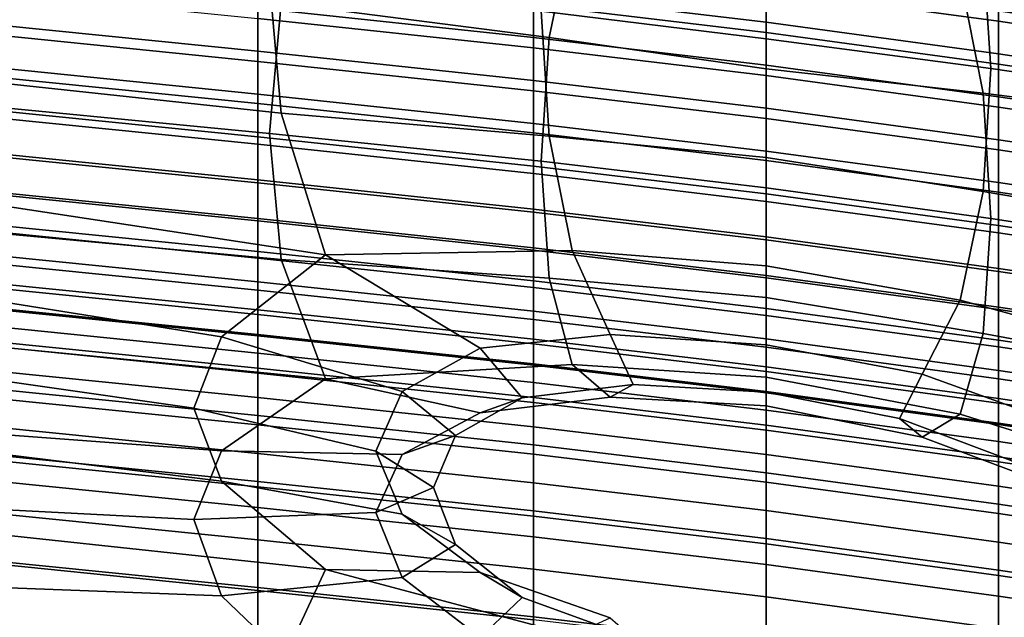
# Model space of a CAD drawing. Extents: x -245 to 245, y -267 to 272.
# Drawn here: x 75 to 92, y 181 to 191 of the extents above; entities that cross this region are included whole.
import ezdxf

# ---------------------------------------------------------------- set-up
doc = ezdxf.new("R2010")
doc.units = 0
doc.layers.add('POLSTR_2', color=59, linetype='CONTINUOUS')
doc.layers.add('SYMETRIE', color=59, linetype='CONTINUOUS')

msp = doc.modelspace()

# ---------------------------------------------------------------- linework, layer by layer
at = {"layer": 'POLSTR_2'}
for points in [[(80.673, 193.8502, 679.6669), (84.925, 192.8421, 678.1071), (84.5276, 190.9408, 674.1633), (79.9064, 191.534, 674.5088)], [(88.2732, 190.923, 667.9413), (88.2734, 192.8238, 672.7045), (84.5276, 193.3899, 672.9396), (84.3944, 191.3953, 667.9332)], [(88.274, 192.2904, 677.6852), (88.2734, 190.4053, 673.911), (84.5276, 190.9408, 674.1633), (84.925, 192.8421, 678.1071)], [(88.2732, 190.923, 667.9413), (92.1469, 190.4059, 667.9422), (92.0147, 192.4344, 672.9331), (88.2734, 192.8238, 672.7045)], [(79.7067, 191.9145, 667.9193), (73.4059, 192.5723, 667.9012), (73.5391, 190.3212, 662.5959), (79.9064, 189.6364, 662.6434)], [(88.2729, 191.7688, 515.7759), (88.2729, 192.5096, 515.9151), (92.2791, 191.9649, 516.2629), (92.2791, 191.2241, 516.1241)], [(96.8185, 189.7309, 667.9392), (96.6203, 191.9237, 673.2319), (92.0147, 192.4344, 672.9331), (92.1469, 190.4059, 667.9422)], [(88.2729, 191.2055, 508.5964), (88.2729, 191.9463, 508.7365), (84.2613, 192.4248, 508.4106), (84.2613, 191.684, 508.2701)], [(88.274, 192.2904, 677.6852), (91.6197, 191.9876, 678.0862), (92.0147, 189.9853, 674.1529), (88.2734, 190.4053, 673.911)], [(79.7067, 189.2888, 669.2337), (73.4059, 189.898, 669.2427), (73.5391, 192.1272, 674.5468), (79.9064, 191.534, 674.5088)], [(79.5069, 192.1903, 507.9249), (79.5069, 191.4496, 507.7839), (84.2613, 190.9433, 508.1296), (84.2613, 191.684, 508.2701)], [(88.2729, 191.7688, 515.7759), (88.2729, 191.028, 515.6368), (84.2613, 191.5065, 515.3304), (84.2613, 192.2473, 515.47)], [(97.0168, 191.4376, 509.7264), (92.2791, 192.1424, 509.247), (92.2791, 191.4016, 509.1074), (97.0168, 190.6968, 509.5874)], [(79.5069, 190.7088, 507.643), (79.5069, 191.4496, 507.7839), (73.2728, 192.0776, 507.3552), (73.2728, 191.3369, 507.2137)], [(79.5069, 191.272, 514.8663), (79.5069, 192.0128, 515.0063), (84.2613, 191.5065, 515.3304), (84.2612, 190.7657, 515.1909)], [(88.2729, 191.2055, 508.5964), (92.2791, 190.6608, 508.9678), (92.2791, 191.4016, 509.1074), (88.2729, 191.9463, 508.7365)], [(95.8595, 191.9121, 679.6128), (96.6203, 189.4012, 674.4854), (92.0147, 189.9853, 674.1529), (91.6197, 191.9876, 678.0862)], [(97.0168, 190.5193, 516.5748), (92.2791, 191.2241, 516.1241), (92.2791, 191.9649, 516.2629), (97.0168, 191.26, 516.7129)], [(79.5069, 191.272, 514.8663), (79.5069, 190.5313, 514.7263), (73.2728, 191.1594, 514.3232), (73.2728, 191.9001, 514.4638)], [(79.7067, 191.9145, 667.9193), (79.9064, 189.6364, 662.6434), (84.5276, 189.2389, 662.9965), (84.3944, 191.3953, 667.9332)], [(88.2729, 191.7688, 515.7759), (92.2791, 191.2241, 516.1241), (92.2791, 190.4833, 515.9855), (88.2729, 191.028, 515.6368)], [(88.2729, 191.2055, 508.5964), (84.2613, 191.684, 508.2701), (84.2613, 190.9433, 508.1296), (88.2729, 190.4648, 508.4563)], [(79.5069, 190.7088, 507.643), (84.2613, 190.2025, 507.989), (84.2613, 190.9433, 508.1296), (79.5069, 191.4496, 507.7839)], [(79.7067, 189.2888, 669.2337), (79.9064, 191.534, 674.5088), (84.5276, 190.9408, 674.1633), (84.3944, 188.8063, 669.2271)], [(88.2729, 190.2872, 515.4976), (84.2612, 190.7657, 515.1909), (84.2613, 191.5065, 515.3304), (88.2729, 191.028, 515.6368)], [(79.5069, 190.7088, 507.643), (73.2728, 191.3369, 507.2137), (73.2728, 190.5961, 507.0721), (79.5069, 189.968, 507.502)], [(79.5069, 191.272, 514.8663), (84.2612, 190.7657, 515.1909), (84.2612, 190.025, 515.0513), (79.5069, 190.5313, 514.7263)], [(88.2732, 190.923, 667.9413), (84.3944, 191.3953, 667.9332), (84.5276, 189.2389, 662.9965), (88.2734, 188.8731, 663.2554)], [(97.0168, 189.956, 509.4484), (97.0168, 190.6968, 509.5874), (92.2791, 191.4016, 509.1074), (92.2791, 190.6608, 508.9678)], [(79.5069, 189.8031, 514.8477), (73.2728, 190.4311, 514.445), (73.2728, 191.1594, 514.3232), (79.5069, 190.5313, 514.7263)], [(88.2729, 191.2055, 508.5964), (88.2729, 190.4648, 508.4563), (92.2791, 189.9201, 508.8281), (92.2791, 190.6608, 508.9678)], [(97.0168, 190.5193, 516.5748), (97.0168, 189.7785, 516.4366), (92.2791, 190.4833, 515.9855), (92.2791, 191.2241, 516.1241)], [(88.2729, 189.724, 508.3161), (88.2729, 190.4648, 508.4563), (84.2613, 190.9433, 508.1296), (84.2613, 190.2025, 507.989)], [(88.2732, 188.3494, 669.2256), (84.3944, 188.8063, 669.2271), (84.5276, 190.9408, 674.1633), (88.2734, 190.4053, 673.911)], [(88.2729, 190.2872, 515.4976), (88.2729, 191.028, 515.6368), (92.2791, 190.4833, 515.9855), (92.2791, 189.7426, 515.8467)], [(88.2732, 190.923, 667.9413), (88.2734, 188.8731, 663.2554), (92.0147, 188.2834, 663.0203), (92.1469, 190.4059, 667.9422)], [(88.2729, 190.2872, 515.4976), (88.2729, 189.5465, 515.3584), (84.2612, 190.025, 515.0513), (84.2612, 190.7657, 515.1909)], [(79.5069, 189.2273, 507.361), (79.5069, 189.968, 507.502), (73.2728, 190.5961, 507.0721), (73.2728, 189.8553, 506.9306)], [(79.5069, 190.7088, 507.643), (79.5069, 189.968, 507.502), (84.2613, 189.4617, 507.8485), (84.2613, 190.2025, 507.989)], [(97.0168, 189.956, 509.4484), (92.2791, 190.6608, 508.9678), (92.2791, 189.9201, 508.8281), (97.0168, 189.2153, 509.3093)], [(79.5069, 189.8031, 514.8477), (79.5069, 189.0999, 515.4917), (73.2728, 189.728, 515.0912), (73.2728, 190.4311, 514.445)], [(79.5069, 189.8031, 514.8477), (79.5069, 190.5313, 514.7263), (84.2612, 190.025, 515.0513), (84.2612, 189.2968, 515.1723)], [(88.2729, 189.724, 508.3161), (92.2791, 189.1793, 508.6884), (92.2791, 189.9201, 508.8281), (88.2729, 190.4648, 508.4563)], [(88.2732, 188.3494, 669.2256), (88.2734, 190.4053, 673.911), (92.0147, 189.9853, 674.1529), (92.1469, 187.817, 669.232)], [(96.8185, 189.7309, 667.9392), (92.1469, 190.4059, 667.9422), (92.0147, 188.2834, 663.0203), (96.6203, 187.5036, 662.6968)], [(97.0168, 189.0378, 516.2985), (92.2791, 189.7426, 515.8467), (92.2791, 190.4833, 515.9855), (97.0168, 189.7785, 516.4366)], [(80.673, 187.1941, 657.4836), (79.9064, 189.6364, 662.6434), (73.5391, 190.3212, 662.5959), (73.5931, 188.2656, 657.7955)], [(88.2729, 190.2872, 515.4976), (92.2791, 189.7426, 515.8467), (92.2791, 189.0018, 515.7079), (88.2729, 189.5465, 515.3584)], [(88.2729, 189.724, 508.3161), (84.2613, 190.2025, 507.989), (84.2613, 189.4617, 507.8485), (88.2729, 188.9832, 508.176)], [(79.7067, 189.2888, 669.2337), (79.9064, 187.1139, 663.9067), (73.5391, 187.7015, 663.9106), (73.4059, 189.898, 669.2427)], [(79.5069, 189.2273, 507.361), (84.2613, 188.7209, 507.7079), (84.2613, 189.4617, 507.8485), (79.5069, 189.968, 507.502)], [(88.2729, 188.8182, 515.4791), (84.2612, 189.2968, 515.1723), (84.2612, 190.025, 515.0513), (88.2729, 189.5465, 515.3584)], [(96.8185, 187.1052, 669.2444), (92.1469, 187.817, 669.232), (92.0147, 189.9853, 674.1529), (96.6203, 189.4012, 674.4854)], [(97.0168, 188.4745, 509.1702), (97.0168, 189.2153, 509.3093), (92.2791, 189.9201, 508.8281), (92.2791, 189.1793, 508.6884)], [(79.5069, 189.2273, 507.361), (73.2728, 189.8553, 506.9306), (73.2728, 189.1146, 506.789), (79.5069, 188.4865, 507.2199)], [(79.5069, 188.4344, 516.9197), (73.2728, 189.0624, 516.5243), (73.2728, 189.728, 515.0912), (79.5069, 189.0999, 515.4917)], [(79.5069, 189.8031, 514.8477), (84.2612, 189.2968, 515.1723), (84.2613, 188.5936, 515.8145), (79.5069, 189.0999, 515.4917)], [(88.2729, 189.724, 508.3161), (88.2729, 188.9832, 508.176), (92.2791, 188.4385, 508.5487), (92.2791, 189.1793, 508.6884)], [(97.0168, 189.0378, 516.2985), (97.0168, 188.297, 516.1602), (92.2791, 189.0018, 515.7079), (92.2791, 189.7426, 515.8467)], [(80.673, 187.1941, 657.4836), (84.925, 187.265, 659.0524), (84.5276, 189.2389, 662.9965), (79.9064, 189.6364, 662.6434)], [(88.2729, 188.8182, 515.4791), (88.2729, 189.5465, 515.3584), (92.2791, 189.0018, 515.7079), (92.2791, 188.2736, 515.8282)], [(88.2729, 188.2425, 508.0358), (88.2729, 188.9832, 508.176), (84.2613, 189.4617, 507.8485), (84.2613, 188.7209, 507.7079)], [(79.5069, 189.2273, 507.361), (79.5069, 188.4865, 507.2199), (84.2613, 187.9802, 507.5673), (84.2613, 188.7209, 507.7079)], [(79.7067, 189.2888, 669.2337), (84.3944, 188.8063, 669.2271), (84.5276, 186.7897, 664.221), (79.9064, 187.1139, 663.9067)], [(88.2729, 188.8182, 515.4791), (88.2729, 188.1151, 516.1195), (84.2613, 188.5936, 515.8145), (84.2612, 189.2968, 515.1723)], [(88.274, 187.0022, 659.4807), (88.2734, 188.8731, 663.2554), (84.5276, 189.2389, 662.9965), (84.925, 187.265, 659.0524)], [(79.5069, 187.7777, 507.1963), (79.5069, 188.4865, 507.2199), (73.2728, 189.1146, 506.789), (73.2728, 188.4057, 506.7653)], [(79.5069, 188.4344, 516.9197), (79.5069, 187.819, 519.3932), (73.2728, 188.4471, 519.0064), (73.2728, 189.0624, 516.5243)], [(79.5069, 188.4344, 516.9197), (79.5069, 189.0999, 515.4917), (84.2613, 188.5936, 515.8145), (84.2613, 187.9281, 517.2385)], [(97.0168, 188.4745, 509.1702), (92.2791, 189.1793, 508.6884), (92.2791, 188.4385, 508.5487), (97.0168, 187.7337, 509.0311)], [(88.2729, 188.2425, 508.0358), (92.2791, 187.6978, 508.409), (92.2791, 188.4385, 508.5487), (88.2729, 188.9832, 508.176)], [(88.274, 187.0022, 659.4807), (91.6197, 186.4105, 659.0853), (92.0147, 188.2834, 663.0203), (88.2734, 188.8731, 663.2554)], [(97.0168, 187.5688, 516.2801), (92.2791, 188.2736, 515.8282), (92.2791, 189.0018, 515.7079), (97.0168, 188.297, 516.1602)], [(88.2729, 188.2425, 508.0358), (84.2613, 188.7209, 507.7079), (84.2613, 187.9802, 507.5673), (88.2729, 187.5017, 507.8956)], [(88.2732, 188.3494, 669.2256), (88.2734, 186.4547, 664.4627), (84.5276, 186.7897, 664.221), (84.3944, 188.8063, 669.2271)], [(88.2729, 188.8182, 515.4791), (92.2791, 188.2736, 515.8282), (92.2791, 187.5704, 516.4668), (88.2729, 188.1151, 516.1195)], [(88.2729, 187.4496, 517.5397), (84.2613, 187.9281, 517.2385), (84.2613, 188.5936, 515.8145), (88.2729, 188.1151, 516.1195)], [(79.5069, 187.2505, 522.5787), (73.2728, 187.8786, 522.2031), (73.2728, 188.4471, 519.0064), (79.5069, 187.819, 519.3932)], [(79.5069, 187.7777, 507.1963), (73.2728, 188.4057, 506.7653), (73.2728, 187.7608, 506.9772), (79.5069, 187.1328, 507.4074)], [(79.5069, 187.7777, 507.1963), (84.2613, 187.2714, 507.5437), (84.2613, 187.9802, 507.5673), (79.5069, 188.4865, 507.2199)], [(79.5069, 188.4344, 516.9197), (84.2613, 187.9281, 517.2385), (84.2613, 187.3127, 519.705), (79.5069, 187.819, 519.3932)], [(97.0168, 186.993, 508.892), (97.0168, 187.7337, 509.0311), (92.2791, 188.4385, 508.5487), (92.2791, 187.6978, 508.409)], [(80.673, 187.1941, 657.4836), (73.5931, 188.2656, 657.7955), (73.2223, 186.6775, 653.9786), (78.8767, 185.7794, 653.8647)], [(88.2729, 188.2425, 508.0358), (88.2729, 187.5017, 507.8956), (92.2791, 186.957, 508.2693), (92.2791, 187.6978, 508.409)], [(88.2732, 188.3494, 669.2256), (92.1469, 187.817, 669.232), (92.0147, 185.8342, 664.2409), (88.2734, 186.4547, 664.4627)], [(95.8595, 185.256, 657.5653), (96.6203, 187.5036, 662.6968), (92.0147, 188.2834, 663.0203), (91.6197, 186.4105, 659.0853)], [(97.0168, 187.5688, 516.2801), (97.0168, 186.8656, 516.9161), (92.2791, 187.5704, 516.4668), (92.2791, 188.2736, 515.8282)], [(88.2729, 187.4496, 517.5397), (88.2729, 188.1151, 516.1195), (92.2791, 187.5704, 516.4668), (92.2791, 186.9049, 517.8827)], [(79.5069, 187.2505, 522.5787), (79.5069, 186.7258, 526.1431), (73.2728, 187.3539, 525.7798), (73.2728, 187.8786, 522.2031)], [(88.2729, 186.7929, 507.8721), (88.2729, 187.5017, 507.8956), (84.2613, 187.9802, 507.5673), (84.2613, 187.2714, 507.5437)], [(88.2729, 187.4496, 517.5397), (88.2729, 186.8342, 519.9996), (84.2613, 187.3127, 519.705), (84.2613, 187.9281, 517.2385)], [(79.5069, 186.5837, 507.9707), (79.5069, 187.1328, 507.4074), (73.2728, 187.7608, 506.9772), (73.2728, 187.2118, 507.5426)], [(80.673, 185.0492, 658.5584), (73.5931, 185.7431, 659.0623), (73.5391, 187.7015, 663.9106), (79.9064, 187.1139, 663.9067)], [(79.5069, 187.2505, 522.5787), (79.5069, 187.819, 519.3932), (84.2613, 187.3127, 519.705), (84.2613, 186.7443, 522.8815)], [(79.5069, 187.7777, 507.1963), (79.5069, 187.1328, 507.4074), (84.2613, 186.6265, 507.7542), (84.2613, 187.2714, 507.5437)], [(96.8185, 187.1052, 669.2444), (96.6203, 184.9811, 663.9512), (92.0147, 185.8342, 664.2409), (92.1469, 187.817, 669.232)], [(97.0168, 186.993, 508.892), (92.2791, 187.6978, 508.409), (92.2791, 186.957, 508.2693), (97.0168, 186.2522, 508.7529)], [(88.2729, 186.7929, 507.8721), (92.2791, 186.2482, 508.2459), (92.2791, 186.957, 508.2693), (88.2729, 187.5017, 507.8956)], [(97.0168, 186.2001, 518.3264), (92.2791, 186.9049, 517.8827), (92.2791, 187.5704, 516.4668), (97.0168, 186.8656, 516.9161)], [(79.5069, 186.2416, 529.7529), (73.2728, 186.8696, 529.4021), (73.2728, 187.3539, 525.7798), (79.5069, 186.7258, 526.1431)], [(88.2729, 187.4496, 517.5397), (92.2791, 186.9049, 517.8827), (92.2791, 186.2895, 520.335), (88.2729, 186.8342, 519.9996)], [(79.5069, 186.5837, 507.9707), (73.2728, 187.2118, 507.5426), (73.2728, 186.7905, 508.5793), (79.5069, 186.1624, 509.0036)], [(80.673, 187.1941, 657.4836), (78.8767, 185.7794, 653.8647), (81.993, 184.8316, 653.6157), (83.3408, 185.5788, 655.7521)], [(79.5069, 187.2505, 522.5787), (84.2613, 186.7443, 522.8815), (84.2613, 186.2195, 526.4359), (79.5069, 186.7258, 526.1431)], [(80.673, 187.1941, 657.4836), (83.3408, 185.5788, 655.7521), (85.5843, 185.8178, 657.0237), (84.925, 187.265, 659.0524)], [(88.2729, 186.2657, 523.1677), (84.2613, 186.7443, 522.8815), (84.2613, 187.3127, 519.705), (88.2729, 186.8342, 519.9996)], [(88.2729, 186.7929, 507.8721), (84.2613, 187.2714, 507.5437), (84.2613, 186.6265, 507.7542), (88.2729, 186.1479, 508.082)], [(88.274, 187.0022, 659.4807), (84.925, 187.265, 659.0524), (85.5843, 185.8178, 657.0237), (88.2748, 185.6386, 657.4512)], [(79.5069, 186.5837, 507.9707), (84.2613, 186.0774, 508.3159), (84.2613, 186.6265, 507.7542), (79.5069, 187.1328, 507.4074)], [(80.673, 185.0492, 658.5584), (79.9064, 187.1139, 663.9067), (84.5276, 186.7897, 664.221), (84.925, 185.2968, 660.0367)], [(88.274, 187.0022, 659.4807), (88.2748, 185.6386, 657.4512), (90.9635, 185.1312, 657.0551), (91.6197, 186.4105, 659.0853)], [(79.5069, 186.2416, 529.7529), (79.5069, 185.7946, 533.0751), (73.2728, 186.4227, 532.7355), (73.2728, 186.8696, 529.4021)], [(88.2729, 186.2657, 523.1677), (88.2729, 186.8342, 519.9996), (92.2791, 186.2895, 520.335), (92.2791, 185.7211, 523.4934)], [(97.0168, 185.5434, 508.7296), (97.0168, 186.2522, 508.7529), (92.2791, 186.957, 508.2693), (92.2791, 186.2482, 508.2459)], [(97.0168, 186.2001, 518.3264), (97.0168, 185.5847, 520.769), (92.2791, 186.2895, 520.335), (92.2791, 186.9049, 517.8827)], [(78.3997, 184.5463, 650.8389), (78.8767, 185.7794, 653.8647), (73.2223, 186.6775, 653.9786), (72.9307, 185.3269, 650.6929)], [(79.5069, 185.8176, 510.5328), (79.5069, 186.1624, 509.0036), (73.2728, 186.7905, 508.5793), (73.2728, 186.4456, 510.1141)], [(79.5069, 186.2416, 529.7529), (79.5069, 186.7258, 526.1431), (84.2613, 186.2195, 526.4359), (84.2613, 185.7353, 530.0358)], [(88.2729, 186.2657, 523.1677), (88.2729, 185.741, 526.7126), (84.2613, 186.2195, 526.4359), (84.2613, 186.7443, 522.8815)], [(88.274, 185.08, 660.4405), (84.925, 185.2968, 660.0367), (84.5276, 186.7897, 664.221), (88.2734, 186.4547, 664.4627)], [(88.2729, 186.7929, 507.8721), (88.2729, 186.1479, 508.082), (92.2791, 185.6033, 508.4551), (92.2791, 186.2482, 508.2459)], [(79.5069, 186.5837, 507.9707), (79.5069, 186.1624, 509.0036), (84.2613, 185.6561, 509.3456), (84.2613, 186.0774, 508.3159)], [(88.2729, 185.5989, 508.6421), (88.2729, 186.1479, 508.082), (84.2613, 186.6265, 507.7542), (84.2613, 186.0774, 508.3159)], [(79.5069, 185.8176, 510.5328), (73.2728, 186.4456, 510.1141), (73.2728, 186.1259, 512.1739), (79.5069, 185.4978, 512.5851)], [(79.5069, 185.2359, 537.1754), (73.2728, 185.864, 536.8486), (73.2728, 186.4227, 532.7355), (79.5069, 185.7946, 533.0751)], [(88.274, 185.08, 660.4405), (88.2734, 186.4547, 664.4627), (92.0147, 185.8342, 664.2409), (91.6197, 184.4423, 660.0665)], [(95.8595, 185.256, 657.5653), (91.6197, 186.4105, 659.0853), (90.9635, 185.1312, 657.0551), (93.2039, 184.3198, 655.8135)], [(79.5069, 186.2416, 529.7529), (84.2613, 185.7353, 530.0358), (84.2613, 185.2883, 533.3488), (79.5069, 185.7946, 533.0751)], [(79.5069, 185.8176, 510.5328), (84.2613, 185.3113, 510.8703), (84.2613, 185.6561, 509.3456), (79.5069, 186.1624, 509.0036)], [(88.2729, 185.2568, 530.303), (84.2613, 185.7353, 530.0358), (84.2613, 186.2195, 526.4359), (88.2729, 185.741, 526.7126)], [(88.2729, 186.2657, 523.1677), (92.2791, 185.7211, 523.4934), (92.2791, 185.1963, 527.0276), (88.2729, 185.741, 526.7126)], [(88.2729, 185.5989, 508.6421), (92.2791, 185.0542, 509.0133), (92.2791, 185.6033, 508.4551), (88.2729, 186.1479, 508.082)], [(97.0168, 185.0163, 523.9149), (92.2791, 185.7211, 523.4934), (92.2791, 186.2895, 520.335), (97.0168, 185.5847, 520.769)], [(97.0168, 185.5434, 508.7296), (92.2791, 186.2482, 508.2459), (92.2791, 185.6033, 508.4551), (97.0168, 184.8985, 508.9379)], [(79.5069, 185.1518, 515.1872), (79.5069, 185.4978, 512.5851), (73.2728, 186.1259, 512.1739), (73.2728, 185.7799, 514.7854)], [(88.2729, 185.5989, 508.6421), (84.2613, 186.0774, 508.3159), (84.2613, 185.6561, 509.3456), (88.2729, 185.1776, 509.6689)], [(79.5069, 185.2359, 537.1754), (79.5069, 184.4167, 543.1199), (73.2728, 185.0448, 542.8105), (73.2728, 185.864, 536.8486)], [(79.5069, 185.8176, 510.5328), (79.5069, 185.4978, 512.5851), (84.2613, 184.9915, 512.9165), (84.2613, 185.3113, 510.8703)], [(84.0657, 184.7227, 655.4929), (85.9795, 184.9548, 656.624), (85.5843, 185.8178, 657.0237), (83.3408, 185.5788, 655.7521)], [(88.2753, 184.8201, 657.0043), (88.2748, 185.6386, 657.4512), (85.5843, 185.8178, 657.0237), (85.9795, 184.9548, 656.624)], [(95.8595, 183.1111, 658.6324), (91.6197, 184.4423, 660.0665), (92.0147, 185.8342, 664.2409), (96.6203, 184.9811, 663.9512)], [(80.673, 185.0492, 658.5584), (78.8767, 183.8112, 654.8523), (73.2223, 184.2284, 655.2095), (73.5931, 185.7431, 659.0623)], [(79.5069, 185.1518, 515.1872), (73.2728, 185.7799, 514.7854), (73.2728, 185.3562, 517.9754), (79.5069, 184.7281, 518.3658)], [(78.3997, 184.5463, 650.8389), (81.5429, 183.8018, 651.06), (81.993, 184.8316, 653.6157), (78.8767, 185.7794, 653.8647)], [(79.5069, 185.2359, 537.1754), (79.5069, 185.7946, 533.0751), (84.2613, 185.2883, 533.3488), (84.2613, 184.7296, 537.4388)], [(88.2729, 185.2568, 530.303), (88.2729, 184.8098, 533.6075), (84.2613, 185.2883, 533.3488), (84.2613, 185.7353, 530.0358)], [(88.2729, 184.8328, 511.1893), (88.2729, 185.1776, 509.6689), (84.2613, 185.6561, 509.3456), (84.2613, 185.3113, 510.8703)], [(88.2729, 185.2568, 530.303), (88.2729, 185.741, 526.7126), (92.2791, 185.1963, 527.0276), (92.2791, 184.7121, 530.6072)], [(88.2753, 184.8201, 657.0043), (90.5701, 184.3687, 656.6514), (90.9635, 185.1312, 657.0551), (88.2748, 185.6386, 657.4512)], [(97.0168, 185.0163, 523.9149), (97.0168, 184.4915, 527.4352), (92.2791, 185.1963, 527.0276), (92.2791, 185.7211, 523.4934)], [(79.5069, 185.1518, 515.1872), (84.2613, 184.6455, 515.5111), (84.2613, 184.9915, 512.9165), (79.5069, 185.4978, 512.5851)], [(84.0657, 184.7227, 655.4929), (83.3408, 185.5788, 655.7521), (81.993, 184.8316, 653.6157), (82.9165, 184.0741, 653.5934)], [(88.2729, 185.5989, 508.6421), (88.2729, 185.1776, 509.6689), (92.2791, 184.6329, 510.0369), (92.2791, 185.0542, 509.0133)], [(97.0168, 184.3494, 509.4938), (97.0168, 184.8985, 508.9379), (92.2791, 185.6033, 508.4551), (92.2791, 185.0542, 509.0133)], [(78.3997, 184.5463, 650.8389), (72.9307, 185.3269, 650.6929), (73.2223, 183.9836, 647.4862), (78.8767, 183.2843, 647.8632)], [(79.5069, 184.2555, 521.905), (79.5069, 184.7281, 518.3658), (73.2728, 185.3562, 517.9754), (73.2728, 184.8836, 521.527)], [(80.673, 185.0492, 658.5584), (84.925, 185.2968, 660.0367), (85.5843, 184.7331, 657.5663), (83.3408, 184.4634, 656.3109)], [(88.2729, 184.8328, 511.1893), (84.2613, 185.3113, 510.8703), (84.2613, 184.9915, 512.9165), (88.2729, 184.513, 513.2298)], [(88.274, 185.08, 660.4405), (88.2748, 184.5846, 657.9776), (85.5843, 184.7331, 657.5663), (84.925, 185.2968, 660.0367)], [(79.5069, 185.2359, 537.1754), (84.2613, 184.7296, 537.4388), (84.2613, 183.9104, 543.3693), (79.5069, 184.4167, 543.1199)], [(79.5069, 185.1518, 515.1872), (79.5069, 184.7281, 518.3658), (84.2613, 184.2218, 518.6807), (84.2613, 184.6455, 515.5111)], [(88.2729, 184.2511, 537.6877), (84.2613, 184.7296, 537.4388), (84.2613, 185.2883, 533.3488), (88.2729, 184.8098, 533.6075)], [(88.2729, 185.2568, 530.303), (92.2791, 184.7121, 530.6072), (92.2791, 184.2651, 533.902), (88.2729, 184.8098, 533.6075)], [(88.2729, 184.8328, 511.1893), (92.2791, 184.2881, 511.5523), (92.2791, 184.6329, 510.0369), (88.2729, 185.1776, 509.6689)], [(92.4824, 183.6482, 655.5459), (93.2039, 184.3198, 655.8135), (90.9635, 185.1312, 657.0551), (90.5701, 184.3687, 656.6514)], [(97.0168, 184.0073, 531.001), (92.2791, 184.7121, 530.6072), (92.2791, 185.1963, 527.0276), (97.0168, 184.4915, 527.4352)], [(79.5069, 183.188, 551.9746), (73.2728, 183.8161, 551.6899), (73.2728, 185.0448, 542.8105), (79.5069, 184.4167, 543.1199)], [(80.673, 185.0492, 658.5584), (83.3408, 184.4634, 656.3109), (81.993, 183.7469, 654.1596), (78.8767, 183.8112, 654.8523)], [(84.0657, 184.7227, 655.4929), (83.3408, 184.4634, 656.3109), (85.5843, 184.7331, 657.5663), (85.9795, 184.9548, 656.624)], [(88.2729, 184.167, 515.8172), (88.2729, 184.513, 513.2298), (84.2613, 184.9915, 512.9165), (84.2613, 184.6455, 515.5111)], [(88.2753, 184.8201, 657.0043), (85.9795, 184.9548, 656.624), (85.5843, 184.7331, 657.5663), (88.2748, 184.5846, 657.9776)], [(88.274, 185.08, 660.4405), (91.6197, 184.4423, 660.0665), (90.9635, 184.0464, 657.5959), (88.2748, 184.5846, 657.9776)], [(97.0168, 184.3494, 509.4938), (92.2791, 185.0542, 509.0133), (92.2791, 184.6329, 510.0369), (97.0168, 183.9281, 510.513)], [(79.5069, 184.2555, 521.905), (73.2728, 184.8836, 521.527), (73.2728, 184.3908, 525.2234), (79.5069, 183.7627, 525.5885)], [(82.5331, 183.1748, 651.3207), (82.9165, 184.0741, 653.5934), (81.993, 184.8316, 653.6157), (81.5429, 183.8018, 651.06)], [(88.2729, 184.8328, 511.1893), (88.2729, 184.513, 513.2298), (92.2791, 183.9684, 513.5864), (92.2791, 184.2881, 511.5523)], [(88.2729, 184.2511, 537.6877), (88.2729, 184.8098, 533.6075), (92.2791, 184.2651, 533.902), (92.2791, 183.7065, 537.971)], [(88.2753, 184.8201, 657.0043), (88.2748, 184.5846, 657.9776), (90.9635, 184.0464, 657.5959), (90.5701, 184.3687, 656.6514)], [(79.5069, 184.2555, 521.905), (84.2613, 183.7492, 522.2098), (84.2613, 184.2218, 518.6807), (79.5069, 184.7281, 518.3658)], [(84.0657, 184.7227, 655.4929), (82.9165, 184.0741, 653.5934), (81.993, 183.7469, 654.1596), (83.3408, 184.4634, 656.3109)], [(88.2729, 184.2511, 537.6877), (88.2729, 183.4319, 543.605), (84.2613, 183.9104, 543.3693), (84.2613, 184.7296, 537.4388)], [(88.2729, 184.167, 515.8172), (84.2613, 184.6455, 515.5111), (84.2613, 184.2218, 518.6807), (88.2729, 183.7433, 518.9781)], [(97.0168, 184.0073, 531.001), (97.0168, 183.5603, 534.2831), (92.2791, 184.2651, 533.902), (92.2791, 184.7121, 530.6072)], [(97.0168, 183.5833, 512.0222), (97.0168, 183.9281, 510.513), (92.2791, 184.6329, 510.0369), (92.2791, 184.2881, 511.5523)], [(78.3997, 184.5463, 650.8389), (78.8767, 183.2843, 647.8632), (81.993, 182.7151, 648.5305), (81.5429, 183.8018, 651.06)], [(88.2729, 184.167, 515.8172), (92.2791, 183.6223, 516.1656), (92.2791, 183.9684, 513.5864), (88.2729, 184.513, 513.2298)], [(79.5069, 183.2785, 529.2002), (79.5069, 183.7627, 525.5885), (73.2728, 184.3908, 525.2234), (73.2728, 183.9066, 528.8475)], [(79.5069, 183.188, 551.9746), (79.5069, 184.4167, 543.1199), (84.2613, 183.9104, 543.3693), (84.2613, 182.6817, 552.2041)], [(92.4824, 183.6482, 655.5459), (90.5701, 184.3687, 656.6514), (90.9635, 184.0464, 657.5959), (93.2039, 183.2044, 656.369)], [(95.8595, 183.1111, 658.6324), (93.2039, 183.2044, 656.369), (90.9635, 184.0464, 657.5959), (91.6197, 184.4423, 660.0665)], [(97.0168, 183.5833, 512.0222), (92.2791, 184.2881, 511.5523), (92.2791, 183.9684, 513.5864), (97.0168, 183.2635, 514.0478)], [(78.3997, 182.6216, 651.7982), (72.9307, 182.905, 651.901), (73.2223, 184.2284, 655.2095), (78.8767, 183.8112, 654.8523)], [(79.5069, 184.2555, 521.905), (79.5069, 183.7627, 525.5885), (84.2613, 183.2564, 525.8829), (84.2613, 183.7492, 522.2098)], [(88.2729, 183.2707, 522.4978), (88.2729, 183.7433, 518.9781), (84.2613, 184.2218, 518.6807), (84.2613, 183.7492, 522.2098)], [(88.2729, 184.2511, 537.6877), (92.2791, 183.7065, 537.971), (92.2791, 182.8873, 543.8733), (88.2729, 183.4319, 543.605)], [(88.2729, 184.167, 515.8172), (88.2729, 183.7433, 518.9781), (92.2791, 183.1986, 519.3168), (92.2791, 183.6223, 516.1656)], [(97.0168, 183.0017, 538.3376), (92.2791, 183.7065, 537.971), (92.2791, 184.2651, 533.902), (97.0168, 183.5603, 534.2831)], [(80.673, 181.7627, 644.4241), (78.8767, 183.2843, 647.8632), (73.2223, 183.9836, 647.4862), (73.5931, 182.5206, 643.9487)], [(82.5331, 183.1748, 651.3207), (81.5429, 182.7465, 651.5858), (81.993, 183.7469, 654.1596), (82.9165, 184.0741, 653.5934)], [(97.0168, 182.9175, 516.6166), (97.0168, 183.2635, 514.0478), (92.2791, 183.9684, 513.5864), (92.2791, 183.6223, 516.1656)], [(79.5069, 183.2785, 529.2002), (73.2728, 183.9066, 528.8475), (73.2728, 183.4596, 532.1825), (79.5069, 182.8315, 532.5239)], [(79.5069, 183.188, 551.9746), (79.5069, 181.4009, 564.8054), (73.2728, 182.029, 564.5554), (73.2728, 183.8161, 551.6899)], [(78.3997, 182.6216, 651.7982), (78.8767, 183.8112, 654.8523), (81.993, 183.7469, 654.1596), (81.5429, 182.7465, 651.5858)], [(82.5331, 183.1748, 651.3207), (81.5429, 183.8018, 651.06), (81.993, 182.7151, 648.5305), (82.9165, 182.1905, 649.0697)], [(88.2729, 182.2032, 552.421), (84.2613, 182.6817, 552.2041), (84.2613, 183.9104, 543.3693), (88.2729, 183.4319, 543.605)], [(79.5069, 183.2785, 529.2002), (84.2613, 182.7722, 529.4845), (84.2613, 183.2564, 525.8829), (79.5069, 183.7627, 525.5885)], [(88.2729, 183.2707, 522.4978), (84.2613, 183.7492, 522.2098), (84.2613, 183.2564, 525.8829), (88.2729, 182.7779, 526.1611)], [(88.2729, 183.2707, 522.4978), (92.2791, 182.726, 522.8256), (92.2791, 183.1986, 519.3168), (88.2729, 183.7433, 518.9781)], [(97.0168, 183.0017, 538.3376), (97.0168, 182.1824, 544.2205), (92.2791, 182.8873, 543.8733), (92.2791, 183.7065, 537.971)], [(97.0168, 182.9175, 516.6166), (92.2791, 183.6223, 516.1656), (92.2791, 183.1986, 519.3168), (97.0168, 182.4938, 519.755)], [(79.5069, 182.2723, 536.6301), (79.5069, 182.8315, 532.5239), (73.2728, 183.4596, 532.1825), (73.2728, 182.9004, 536.3016)], [(88.2729, 182.2032, 552.421), (88.2729, 183.4319, 543.605), (92.2791, 182.8873, 543.8733), (92.2791, 181.6585, 552.668)], [(80.673, 181.7627, 644.4241), (83.3408, 181.7104, 646.4611), (81.993, 182.7151, 648.5305), (78.8767, 183.2843, 647.8632)], [(79.5069, 183.2785, 529.2002), (79.5069, 182.8315, 532.5239), (84.2613, 182.3252, 532.7992), (84.2613, 182.7722, 529.4845)], [(88.2729, 182.2937, 529.7532), (88.2729, 182.7779, 526.1611), (84.2613, 183.2564, 525.8829), (84.2613, 182.7722, 529.4845)], [(88.2729, 183.2707, 522.4978), (88.2729, 182.7779, 526.1611), (92.2791, 182.2332, 526.4778), (92.2791, 182.726, 522.8256)], [(79.5069, 183.188, 551.9746), (84.2613, 182.6817, 552.2041), (84.2613, 180.8946, 565.0069), (79.5069, 181.4009, 564.8054)], [(82.5331, 183.1748, 651.3207), (82.9165, 182.1905, 649.0697), (81.993, 181.6251, 649.0623), (81.5429, 182.7465, 651.5858)], [(97.0168, 182.0212, 523.2498), (97.0168, 182.4938, 519.755), (92.2791, 183.1986, 519.3168), (92.2791, 182.726, 522.8256)], [(78.3997, 182.6216, 651.7982), (78.8767, 181.3061, 648.8278), (73.2223, 181.5208, 648.6855), (72.9307, 182.905, 651.901)], [(79.5069, 182.2723, 536.6301), (73.2728, 182.9004, 536.3016), (73.2728, 182.0794, 542.2781), (79.5069, 181.4514, 542.5892)], [(78.3997, 182.6216, 651.7982), (81.5429, 182.7465, 651.5858), (81.993, 181.6251, 649.0623), (78.8767, 181.3061, 648.8278)], [(79.5069, 182.2723, 536.6301), (84.2613, 181.766, 536.895), (84.2613, 182.3252, 532.7992), (79.5069, 182.8315, 532.5239)], [(88.2729, 182.2937, 529.7532), (84.2613, 182.7722, 529.4845), (84.2613, 182.3252, 532.7992), (88.2729, 181.8467, 533.0593)], [(88.2729, 182.2937, 529.7532), (92.2791, 181.749, 530.0591), (92.2791, 182.2332, 526.4778), (88.2729, 182.7779, 526.1611)], [(97.0168, 180.9537, 552.9874), (92.2791, 181.6585, 552.668), (92.2791, 182.8873, 543.8733), (97.0168, 182.1824, 544.2205)], [(84.0657, 181.2753, 647.2159), (82.9165, 182.1905, 649.0697), (81.993, 182.7151, 648.5305), (83.3408, 181.7104, 646.4611)], [(88.2729, 182.2032, 552.421), (88.2729, 180.4161, 565.1973), (84.2613, 180.8946, 565.0069), (84.2613, 182.6817, 552.2041)], [(97.0168, 182.0212, 523.2498), (92.2791, 182.726, 522.8256), (92.2791, 182.2332, 526.4778), (97.0168, 181.5284, 526.8875)], [(80.673, 181.7627, 644.4241), (73.5931, 182.5206, 643.9487), (73.5391, 180.8107, 639.6707), (79.9064, 180.1117, 639.7319)], [(79.5069, 182.2723, 536.6301), (79.5069, 181.4514, 542.5892), (84.2613, 180.945, 542.84), (84.2613, 181.766, 536.895)], [(88.2729, 181.2875, 537.1453), (88.2729, 181.8467, 533.0593), (84.2613, 182.3252, 532.7992), (84.2613, 181.766, 536.895)], [(88.2729, 182.2937, 529.7532), (88.2729, 181.8467, 533.0593), (92.2791, 181.302, 533.3554), (92.2791, 181.749, 530.0591)], [(79.5069, 180.2192, 551.4714), (79.5069, 181.4514, 542.5892), (73.2728, 182.0794, 542.2781), (73.2728, 180.8473, 551.1851)], [(84.0657, 181.2753, 647.2159), (83.3408, 180.5849, 646.9967), (81.993, 181.6251, 649.0623), (82.9165, 182.1905, 649.0697)], [(88.2729, 182.2032, 552.421), (92.2791, 181.6585, 552.668), (92.2791, 179.8714, 565.4141), (88.2729, 180.4161, 565.1973)], [(97.0168, 181.0442, 530.4549), (97.0168, 181.5284, 526.8875), (92.2791, 182.2332, 526.4778), (92.2791, 181.749, 530.0591)], [(79.5069, 179.359, 579.4926), (73.2728, 179.9871, 579.282), (73.2728, 182.029, 564.5554), (79.5069, 181.4009, 564.8054)], [(80.673, 181.7627, 644.4241), (79.9064, 180.1117, 639.7319), (84.5276, 179.4537, 639.4972), (84.925, 180.6273, 643.1167)], [(80.673, 181.7627, 644.4241), (84.925, 180.6273, 643.1167), (85.5843, 180.9266, 645.2855), (83.3408, 181.7104, 646.4611)], [(88.2729, 181.2875, 537.1453), (84.2613, 181.766, 536.895), (84.2613, 180.945, 542.84), (88.2729, 180.4666, 543.0769)], [(88.2729, 181.2875, 537.1453), (92.2791, 180.7428, 537.4301), (92.2791, 181.302, 533.3554), (88.2729, 181.8467, 533.0593)], [(97.0168, 181.0442, 530.4549), (92.2791, 181.749, 530.0591), (92.2791, 181.302, 533.3554), (97.0168, 180.5972, 533.7385)], [(80.673, 179.5892, 645.4327), (78.8767, 181.3061, 648.8278), (81.993, 181.6251, 649.0623), (83.3408, 180.5849, 646.9967)], [(84.0657, 181.2753, 647.2159), (83.3408, 181.7104, 646.4611), (85.5843, 180.9266, 645.2855), (85.9795, 180.583, 646.1351)], [(97.0168, 180.9537, 552.9874), (97.0168, 179.1666, 565.6946), (92.2791, 179.8714, 565.4141), (92.2791, 181.6585, 552.668)], [(80.673, 179.5892, 645.4327), (73.5931, 179.9609, 645.1288), (73.2223, 181.5208, 648.6855), (78.8767, 181.3061, 648.8278)], [(79.5069, 180.2192, 551.4714), (84.2613, 179.7129, 551.7021), (84.2613, 180.945, 542.84), (79.5069, 181.4514, 542.5892)], [(79.5069, 179.359, 579.4926), (79.5069, 181.4009, 564.8054), (84.2613, 180.8946, 565.0069), (84.2613, 178.8527, 579.6624)], [(84.0657, 181.2753, 647.2159), (85.9795, 180.583, 646.1351), (85.5843, 179.8282, 645.7967), (83.3408, 180.5849, 646.9967)], [(88.2729, 181.2875, 537.1453), (88.2729, 180.4666, 543.0769), (92.2791, 179.9219, 543.3467), (92.2791, 180.7428, 537.4301)], [(97.0168, 180.038, 537.7988), (97.0168, 180.5972, 533.7385), (92.2791, 181.302, 533.3554), (92.2791, 180.7428, 537.4301)], [(88.2729, 179.2344, 551.9203), (88.2729, 180.4666, 543.0769), (84.2613, 180.945, 542.84), (84.2613, 179.7129, 551.7021)]]:
    msp.add_3dface(points, dxfattribs=at)
at = {"layer": 'SYMETRIE'}
for points in [[(-18.2172, -28.1553, 416.8133), (207.1129, 196.0726, 417.0305), (206.9465, 196.2376, 419.2845), (-18.3509, -27.9577, 419.0669)], [(-18.3509, -27.9577, 419.0669), (206.9465, 196.2376, 419.2845), (207.2544, 195.9254, 422.1454), (-18.0015, -28.2285, 421.9272)], [(-17.749, -28.6841, 414.7372), (207.6113, 195.5738, 414.9539), (207.1129, 196.0726, 417.0305), (-18.2172, -28.1553, 416.8133)], [(-18.0015, -28.2285, 421.9272), (207.2544, 195.9254, 422.1454), (208.089, 195.0842, 424.6736), (-17.1301, -29.0332, 424.455)], [(-16.7171, -29.7862, 412.4194), (208.6769, 194.5052, 412.6357), (207.6113, 195.5738, 414.9539), (-17.749, -28.6841, 414.7372)], [(-17.1301, -29.0332, 424.455), (208.089, 195.0842, 424.6736), (209.3659, 193.7991, 426.7513), (-15.8231, -30.2884, 426.5323)], [(-15.277, -31.2842, 410.6081), (210.1433, 193.0333, 410.824), (208.6769, 194.5052, 412.6357), (-16.7171, -29.7862, 412.4194)], [(-15.8231, -30.2884, 426.5323), (209.3659, 193.7991, 426.7513), (211.0004, 192.1551, 428.2604), (-14.1666, -31.9105, 428.041)], [(-13.5103, -33.0929, 409.4233), (211.9272, 191.2418, 409.639), (210.1433, 193.0333, 410.824), (-15.277, -31.2842, 410.6081)], [(-14.1666, -31.9105, 428.041), (211.0004, 192.1551, 428.2604), (212.4648, 190.6828, 428.9655), (-12.692, -33.3726, 428.746)], [(-11.4984, -35.1269, 408.985), (213.9454, 189.2141, 409.2006), (211.9272, 191.2418, 409.639), (-13.5103, -33.0929, 409.4233)], [(-12.692, -33.3726, 428.746), (212.4648, 190.6828, 428.9655), (214.0546, 189.085, 429.1998), (-11.0988, -34.9671, 428.9803)], [(-9.9052, -36.7214, 409.2192), (215.5352, 187.6162, 409.4349), (213.9454, 189.2141, 409.2006), (-11.4984, -35.1269, 408.985)], [(-11.0988, -34.9671, 428.9803), (214.0546, 189.085, 429.1998), (216.0728, 187.0573, 428.7614), (-9.087, -37.0011, 428.5419)], [(-8.4306, -38.1835, 409.9242), (216.9996, 186.144, 410.14), (215.5352, 187.6162, 409.4349), (-9.9052, -36.7214, 409.2192)], [(-9.087, -37.0011, 428.5419), (216.0728, 187.0573, 428.7614), (217.8567, 185.2657, 427.5764), (-7.3202, -38.8098, 427.3571)], [(-6.7742, -39.8057, 411.433), (218.6341, 184.5, 411.6491), (216.9996, 186.144, 410.14), (-8.4306, -38.1835, 409.9242)], [(-7.3202, -38.8098, 427.3571), (217.8567, 185.2657, 427.5764), (219.3231, 183.7939, 425.7647), (-5.8802, -40.3078, 425.5459)], [(-5.4672, -41.0608, 413.5103), (219.911, 183.2148, 413.7268), (218.6341, 184.5, 411.6491), (-6.7742, -39.8057, 411.433)], [(-5.8802, -40.3078, 425.5459), (219.3231, 183.7939, 425.7647), (220.3887, 182.7253, 423.4465), (-4.8482, -41.4099, 423.2281)], [(-4.5958, -41.8655, 416.038), (220.7456, 182.3736, 416.255), (219.911, 183.2148, 413.7268), (-5.4672, -41.0608, 413.5103)], [(-4.8482, -41.4099, 423.2281), (220.3887, 182.7253, 423.4465), (220.8871, 182.2264, 421.3699), (-4.38, -41.9388, 421.1519)], [(-4.2464, -42.1363, 418.8984), (221.0535, 182.0614, 419.1159), (220.7456, 182.3736, 416.255), (-4.5958, -41.8655, 416.038)], [(-4.38, -41.9388, 421.1519), (220.8871, 182.2264, 421.3699), (221.0535, 182.0614, 419.1159), (-4.2464, -42.1363, 418.8984)]]:
    msp.add_3dface(points, dxfattribs=at)

doc.saveas('drawing.dxf')
